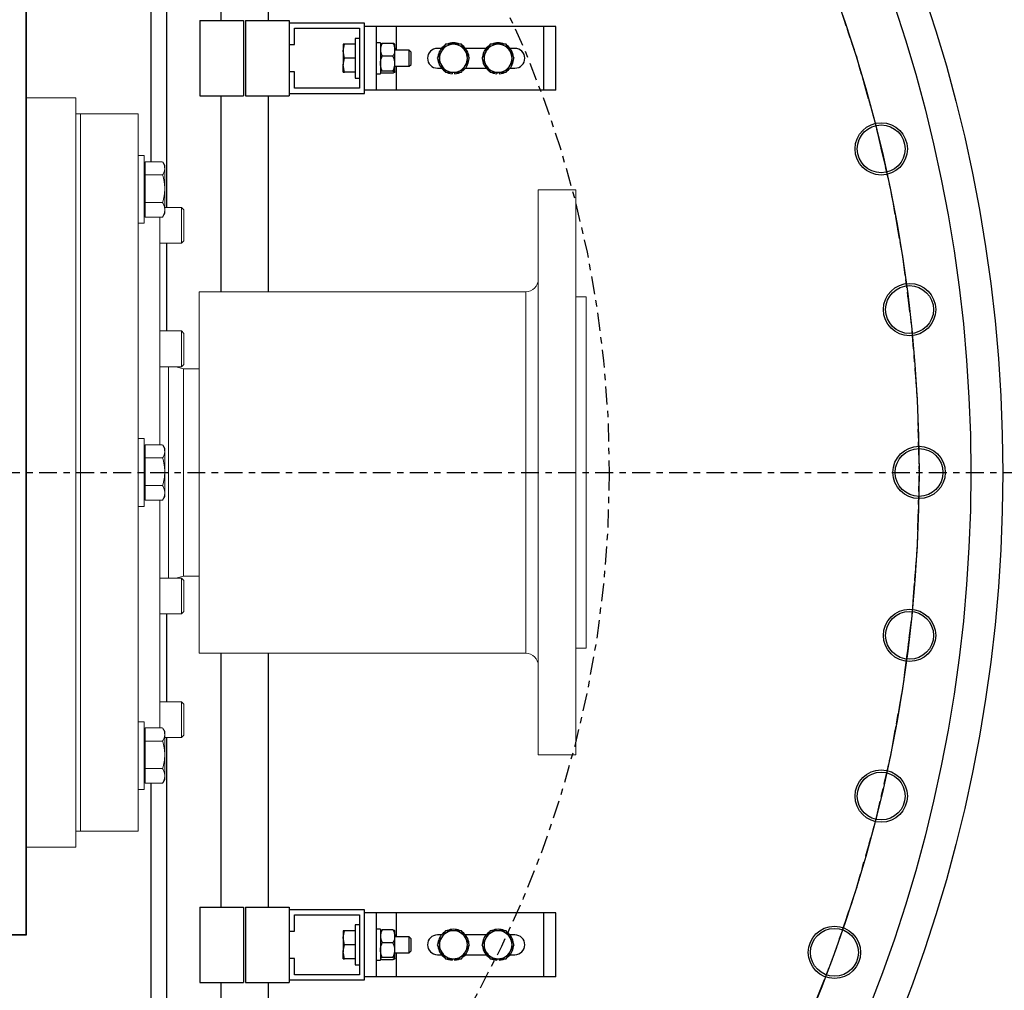
# Model space of a CAD drawing. Extents: x -1917 to 561, y -409 to 1119.
# Drawn here: x -157 to -142, y -44 to -29 of the extents above; entities that cross this region are included whole.
import ezdxf
from ezdxf.lldxf.tags import DXFTag

# ---------------------------------------------------------------- set-up
doc = ezdxf.new("R2010")
doc.units = 0
doc.header["$LTSCALE"] = 0.25
doc.header["$MEASUREMENT"] = 0
doc.linetypes.add('CENTER', pattern=[0.6, 0.375, -0.075, 0.075, -0.075])
doc.layers.add('CENTER', color=4, linetype='CENTERX2')
doc.layers.add('OBJECT', color=1, linetype='CONTINUOUS')
tags = doc.linetypes.add('CENTERX2', pattern=[4, 2.5, -0.5, 0.5, -0.5]).pattern_tags.tags
tags[10:11] = [DXFTag(74, 4), DXFTag(75, 0), DXFTag(340, '0'), DXFTag(46, 1.0), DXFTag(50, 0.0), DXFTag(44, 0.0), DXFTag(45, 0.0)]
tags[8:9] = [DXFTag(74, 4), DXFTag(75, 0), DXFTag(340, '0'), DXFTag(46, 1.0), DXFTag(50, 0.0), DXFTag(44, 0.0), DXFTag(45, 0.0)]
tags[6:7] = [DXFTag(74, 4), DXFTag(75, 0), DXFTag(340, '0'), DXFTag(46, 1.0), DXFTag(50, 0.0), DXFTag(44, 0.0), DXFTag(45, 0.0)]
tags[4:5] = [DXFTag(74, 4), DXFTag(75, 0), DXFTag(340, '0'), DXFTag(46, 1.0), DXFTag(50, 0.0), DXFTag(44, 0.0), DXFTag(45, 0.0)]

msp = doc.modelspace()

# ---------------------------------------------------------------- linework, layer by layer
at = {"layer": 'CENTER', "color": 4, "linetype": 'CENTER', "ltscale": 3}
msp.add_line((-199.03306, -35.89563), (-123.7376, -35.89563), dxfattribs=at)
at = {"layer": 'CENTER', "color": 4}
msp.add_circle((-165.38641, -35.89563), 22, dxfattribs=at)
at = {"layer": 'CENTER', "color": 4, "linetype": 'CENTER'}
msp.add_circle((-165.38641, -35.89563), 22, dxfattribs=at)
at = {"layer": 'CENTER', "color": 4, "linetype": 'CENTER', "ltscale": 3}
for radius in [22, 17.143]:
    msp.add_circle((-165.38641, -35.89563), radius, dxfattribs=at)
at = {"layer": 'OBJECT'}
for p, q in [((-155.43143, -26.63652), (-155.43143, -31.02443)), ((-155.18143, -31.73938), (-155.18143, -26.66244)), ((-155.18143, -31.73938), (-155.18143, -26.66409)), ((-157.38641, -43.14352), (-157.38641, -28.64773)), ((-157.38641, -28.65137), (-157.38641, -43.15137)), ((-154.33536, -28.59305), (-154.33536, -28.81137)), ((-153.58536, -28.81137), (-153.58536, -28.59305)), ((-154.66036, -28.81137), (-153.97536, -28.81137)), ((-154.66036, -28.81137), (-154.66036, -29.99137)), ((-153.97536, -28.81137), (-153.97536, -29.99137)), ((-153.94536, -28.81137), (-153.94536, -29.99137)), ((-153.94536, -28.81137), (-153.26036, -28.81137)), ((-153.26036, -28.81137), (-153.26036, -28.85137)), ((-152.08036, -28.85137), (-153.26036, -28.85137)), ((-153.26036, -28.85137), (-153.26036, -29.18637)), ((-152.08036, -28.90137), (-152.08036, -28.85137)), ((-153.18036, -28.93137), (-152.16036, -28.93137)), ((-153.18036, -29.18637), (-153.18036, -28.93137)), ((-152.16036, -28.93137), (-152.16036, -29.87137)), ((-152.08036, -29.90137), (-152.08036, -28.90137)), ((-152.08016, -28.90137), (-152.08036, -28.90137)), ((-151.89286, -28.90137), (-152.08016, -28.90137)), ((-152.08016, -29.90137), (-152.08016, -28.90137)), ((-151.89286, -29.90137), (-151.89286, -28.90137)), ((-151.58036, -28.90137), (-151.89286, -28.90137)), ((-149.26766, -28.90137), (-151.58036, -28.90137)), ((-151.58036, -29.27637), (-151.58036, -28.90137)), ((-149.08036, -28.90137), (-149.26766, -28.90137)), ((-149.26766, -29.90137), (-149.26766, -28.90137)), ((-149.08036, -29.90137), (-149.08036, -28.90137)), ((-152.16036, -29.08887), (-152.22536, -29.08887)), ((-152.22536, -29.08887), (-152.22536, -29.71387)), ((-151.83086, -29.15787), (-151.89286, -29.15787)), ((-151.83086, -29.15787), (-151.83086, -29.64487)), ((-151.63434, -29.16792), (-151.80138, -29.16792)), ((-153.26036, -29.18637), (-153.18036, -29.18637)), ((-153.26036, -29.18637), (-153.26036, -29.61637)), ((-152.41336, -29.18237), (-152.41336, -29.29187)), ((-152.3938, -29.40137), (-152.41336, -29.29187)), ((-152.41336, -29.29187), (-152.41336, -29.51087)), ((-152.22536, -29.18237), (-152.3938, -29.18237)), ((-151.60486, -29.26805), (-151.60486, -29.18262)), ((-151.60486, -29.4849), (-151.60486, -29.26805)), ((-151.38011, -29.27637), (-151.60486, -29.27637)), ((-151.35036, -29.30612), (-151.38011, -29.27637)), ((-151.38011, -29.52637), (-151.38011, -29.27637)), ((-151.35036, -29.49662), (-151.35036, -29.30612)), ((-150.87421, -29.24637), (-150.93786, -29.24637)), ((-150.81285, -29.18237), (-150.87607, -29.29187)), ((-150.17421, -29.24637), (-150.49862, -29.24637)), ((-150.43353, -29.40137), (-150.49675, -29.29187)), ((-150.11285, -29.18237), (-150.17607, -29.29187)), ((-149.72266, -29.24637), (-149.79862, -29.24637)), ((-149.73353, -29.40137), (-149.79675, -29.29187)), ((-152.22536, -29.40137), (-152.3938, -29.40137)), ((-151.63434, -29.36818), (-151.80138, -29.36818)), ((-150.93929, -29.40137), (-150.87607, -29.51087)), ((-150.23929, -29.40137), (-150.17607, -29.51087)), ((-153.26036, -29.61637), (-153.26036, -29.95137)), ((-153.18036, -29.61637), (-153.26036, -29.61637)), ((-153.18036, -29.87137), (-153.18036, -29.61637)), ((-152.3938, -29.62037), (-152.41336, -29.51087)), ((-152.41336, -29.62037), (-152.41336, -29.51087)), ((-152.22536, -29.62037), (-152.3938, -29.62037)), ((-151.63434, -29.60163), (-151.80138, -29.60163)), ((-151.63434, -29.63482), (-151.80138, -29.63482)), ((-151.60486, -29.61823), (-151.60486, -29.4849)), ((-151.60486, -29.52637), (-151.38011, -29.52637)), ((-151.58036, -29.90137), (-151.58036, -29.52637)), ((-151.38011, -29.52637), (-151.35036, -29.49662)), ((-150.93786, -29.55637), (-150.87421, -29.55637)), ((-150.70365, -29.62037), (-150.70552, -29.64412)), ((-150.66918, -29.62037), (-150.66731, -29.64412)), ((-150.55997, -29.62037), (-150.49675, -29.51087)), ((-150.49862, -29.55637), (-150.17421, -29.55637)), ((-150.00365, -29.62037), (-150.00552, -29.64412)), ((-149.96918, -29.62037), (-149.96731, -29.64412)), ((-149.85997, -29.62037), (-149.79675, -29.51087)), ((-149.79862, -29.55637), (-149.72266, -29.55637)), ((-152.22536, -29.71387), (-152.16036, -29.71387)), ((-151.89286, -29.64487), (-151.83086, -29.64487)), ((-152.16036, -29.87137), (-153.18036, -29.87137)), ((-152.08016, -29.90137), (-152.08036, -29.90137)), ((-152.08036, -29.95137), (-152.08036, -29.90137)), ((-151.89286, -29.90137), (-152.08016, -29.90137)), ((-151.58036, -29.90137), (-151.89286, -29.90137)), ((-149.26766, -29.90137), (-151.58036, -29.90137)), ((-149.08036, -29.90137), (-149.26766, -29.90137)), ((-154.66036, -29.99137), (-153.97536, -29.99137)), ((-154.33536, -29.99137), (-154.33536, -33.06098)), ((-153.94536, -29.99137), (-153.26036, -29.99137)), ((-153.58536, -33.06673), (-153.58536, -29.99137)), ((-153.26036, -29.95137), (-152.08036, -29.95137)), ((-153.26036, -29.95137), (-153.26036, -29.99137)), ((-155.18143, -33.67688), (-155.18143, -32.30188)), ((-155.18143, -39.48938), (-155.18143, -38.11438)), ((-154.33536, -38.73027), (-154.33536, -42.71137)), ((-153.58536, -42.71137), (-153.58536, -38.73602)), ((-155.18143, -44.14994), (-155.18143, -40.05188)), ((-155.43143, -40.76683), (-155.43143, -44.17177)), ((-154.66036, -42.71137), (-154.66036, -43.89137)), ((-154.66036, -42.71137), (-153.97536, -42.71137)), ((-153.97536, -42.71137), (-153.97536, -43.89137)), ((-153.94536, -42.71137), (-153.26036, -42.71137)), ((-153.94536, -42.71137), (-153.94536, -43.89137)), ((-153.26036, -42.71137), (-153.26036, -42.75137)), ((-153.26036, -42.75137), (-153.26036, -43.08637)), ((-152.08036, -42.75137), (-153.26036, -42.75137)), ((-152.08036, -42.80137), (-152.08036, -42.75137)), ((-153.18036, -42.83137), (-152.16036, -42.83137)), ((-153.18036, -43.08637), (-153.18036, -42.83137)), ((-152.16036, -42.83137), (-152.16036, -43.77137)), ((-152.08036, -43.80137), (-152.08036, -42.80137)), ((-152.08016, -42.80137), (-152.08036, -42.80137)), ((-151.89286, -42.80137), (-152.08016, -42.80137)), ((-152.08016, -43.80137), (-152.08016, -42.80137)), ((-151.89286, -43.80137), (-151.89286, -42.80137)), ((-151.58036, -42.80137), (-151.89286, -42.80137)), ((-149.26766, -42.80137), (-151.58036, -42.80137)), ((-151.58036, -43.17637), (-151.58036, -42.80137)), ((-149.08036, -42.80137), (-149.26766, -42.80137)), ((-149.26766, -43.80137), (-149.26766, -42.80137)), ((-149.08036, -43.80137), (-149.08036, -42.80137)), ((-152.16036, -42.98887), (-152.22536, -42.98887)), ((-152.22536, -42.98887), (-152.22536, -43.61387)), ((-151.83086, -43.05787), (-151.89286, -43.05787)), ((-151.83086, -43.05787), (-151.83086, -43.54487)), ((-151.63434, -43.06792), (-151.80138, -43.06792)), ((-157.38641, -43.14352), (-165.38641, -43.14352)), ((-157.38641, -43.15137), (-157.88641, -43.15137)), ((-153.26036, -43.08637), (-153.18036, -43.08637)), ((-153.26036, -43.08637), (-153.26036, -43.51637)), ((-152.41336, -43.08237), (-152.41336, -43.19187)), ((-152.3938, -43.30137), (-152.41336, -43.19187)), ((-152.41336, -43.19187), (-152.41336, -43.41087)), ((-152.22536, -43.08237), (-152.3938, -43.08237)), ((-151.60486, -43.16805), (-151.60486, -43.08262)), ((-151.60486, -43.3849), (-151.60486, -43.16805)), ((-151.38011, -43.17637), (-151.60486, -43.17637)), ((-151.35036, -43.20612), (-151.38011, -43.17637)), ((-151.38011, -43.42637), (-151.38011, -43.17637)), ((-151.35036, -43.39662), (-151.35036, -43.20612)), ((-150.87421, -43.14637), (-150.93786, -43.14637)), ((-150.81285, -43.08237), (-150.87607, -43.19187)), ((-150.17421, -43.14637), (-150.49862, -43.14637)), ((-150.43353, -43.30137), (-150.49675, -43.19187)), ((-150.11285, -43.08237), (-150.17607, -43.19187)), ((-149.72266, -43.14637), (-149.79862, -43.14637)), ((-149.73353, -43.30137), (-149.79675, -43.19187)), ((-152.22536, -43.30137), (-152.3938, -43.30137)), ((-151.63434, -43.26818), (-151.80138, -43.26818)), ((-150.93929, -43.30137), (-150.87607, -43.41087)), ((-150.23929, -43.30137), (-150.17607, -43.41087)), ((-153.18036, -43.51637), (-153.26036, -43.51637)), ((-153.26036, -43.51637), (-153.26036, -43.85137)), ((-153.18036, -43.77137), (-153.18036, -43.51637)), ((-152.3938, -43.52037), (-152.41336, -43.41087)), ((-152.41336, -43.52037), (-152.41336, -43.41087)), ((-152.22536, -43.52037), (-152.3938, -43.52037)), ((-151.63434, -43.50163), (-151.80138, -43.50163)), ((-151.60486, -43.51823), (-151.60486, -43.3849)), ((-151.60486, -43.42637), (-151.38011, -43.42637)), ((-151.58036, -43.80137), (-151.58036, -43.42637)), ((-151.38011, -43.42637), (-151.35036, -43.39662)), ((-150.93786, -43.45637), (-150.87421, -43.45637)), ((-150.70365, -43.52037), (-150.70552, -43.54412)), ((-150.66918, -43.52037), (-150.66731, -43.54412)), ((-150.55997, -43.52037), (-150.49675, -43.41087)), ((-150.49862, -43.45637), (-150.17421, -43.45637)), ((-150.00365, -43.52037), (-150.00552, -43.54412)), ((-149.96918, -43.52037), (-149.96731, -43.54412)), ((-149.85997, -43.52037), (-149.79675, -43.41087)), ((-149.79862, -43.45637), (-149.72266, -43.45637)), ((-152.22536, -43.61387), (-152.16036, -43.61387)), ((-151.89286, -43.54487), (-151.83086, -43.54487)), ((-151.63434, -43.53482), (-151.80138, -43.53482)), ((-152.16036, -43.77137), (-153.18036, -43.77137)), ((-152.08016, -43.80137), (-152.08036, -43.80137)), ((-152.08036, -43.85137), (-152.08036, -43.80137)), ((-151.89286, -43.80137), (-152.08016, -43.80137)), ((-151.58036, -43.80137), (-151.89286, -43.80137)), ((-149.26766, -43.80137), (-151.58036, -43.80137)), ((-149.08036, -43.80137), (-149.26766, -43.80137)), ((-154.66036, -43.89137), (-153.97536, -43.89137)), ((-154.33536, -43.89137), (-154.33536, -47.17488)), ((-153.94536, -43.89137), (-153.26036, -43.89137)), ((-153.58536, -47.17488), (-153.58536, -43.89137)), ((-153.26036, -43.85137), (-152.08036, -43.85137)), ((-153.26036, -43.85137), (-153.26036, -43.89137))]:
    msp.add_line(p, q, dxfattribs=at)
at = {"layer": 'OBJECT', "lineweight": 15}
for p, q in [((-156.60828, -30.02063), (-157.38641, -30.02063)), ((-156.60828, -30.02063), (-156.60828, -41.77063)), ((-156.53068, -30.27065), (-156.60828, -30.27065)), ((-155.63068, -30.27063), (-156.53068, -30.27063)), ((-156.53068, -41.52063), (-156.53068, -30.27063)), ((-155.63068, -41.52063), (-155.63068, -30.27063)), ((-155.53568, -30.92625), (-155.63068, -30.92625)), ((-155.53568, -31.98825), (-155.53568, -30.92625)), ((-155.52068, -31.89007), (-155.52068, -31.02443)), ((-155.52068, -31.02443), (-155.24617, -31.02443)), ((-155.52068, -31.08225), (-155.53568, -31.08225)), ((-155.21268, -31.08225), (-155.24224, -31.03103)), ((-155.21268, -31.83225), (-155.21268, -31.08225)), ((-155.52068, -31.22965), (-155.24617, -31.22965)), ((-148.76517, -31.46649), (-149.35573, -31.46649)), ((-149.35573, -40.32476), (-149.35573, -31.46649)), ((-148.76517, -40.32476), (-148.76517, -31.46649)), ((-155.52068, -31.66247), (-155.24617, -31.66247)), ((-154.94993, -31.73938), (-155.21268, -31.73938)), ((-154.91193, -31.77738), (-154.94993, -31.73938)), ((-154.94993, -31.73938), (-154.94993, -32.30188)), ((-154.91193, -31.77738), (-154.91193, -32.26388)), ((-155.53568, -31.83225), (-155.52068, -31.83225)), ((-155.52068, -31.89007), (-155.24617, -31.89007)), ((-155.28693, -35.46281), (-155.28693, -31.89007)), ((-155.24617, -31.89007), (-155.24282, -31.88313)), ((-155.24224, -31.88346), (-155.21268, -31.83225)), ((-155.63068, -31.98825), (-155.53568, -31.98825)), ((-155.28693, -32.30188), (-154.94993, -32.30188)), ((-154.94993, -32.30188), (-154.91193, -32.26388)), ((-149.55258, -33.06098), (-154.67069, -33.06098)), ((-154.67069, -38.73027), (-154.67069, -33.06098)), ((-148.60769, -33.13972), (-148.76517, -33.13972)), ((-148.60769, -38.65153), (-148.60769, -33.13972)), ((-154.94993, -33.67688), (-155.28693, -33.67688)), ((-154.91193, -33.71488), (-154.94993, -33.67688)), ((-154.94993, -33.67688), (-154.94993, -34.23938)), ((-154.91193, -33.71488), (-154.91193, -34.20138)), ((-155.28693, -34.23938), (-154.94993, -34.23938)), ((-155.15368, -37.55188), (-155.15368, -34.23938)), ((-154.92042, -34.27063), (-155.03705, -34.23938)), ((-154.94993, -34.23938), (-154.91193, -34.20138)), ((-154.67069, -34.27063), (-154.92042, -34.27063)), ((-154.92042, -37.52063), (-154.92042, -34.27063)), ((-155.53568, -35.36463), (-155.63068, -35.36463)), ((-155.53568, -36.42663), (-155.53568, -35.36463)), ((-155.52068, -36.32845), (-155.52068, -35.46281)), ((-155.52068, -35.46281), (-155.24617, -35.46281)), ((-155.21268, -35.52063), (-155.24224, -35.46941)), ((-155.52068, -35.52063), (-155.53568, -35.52063)), ((-155.21268, -36.27063), (-155.21268, -35.52063)), ((-155.52068, -35.66803), (-155.24617, -35.66803)), ((-155.52068, -36.10085), (-155.24617, -36.10085)), ((-155.53568, -36.27063), (-155.52068, -36.27063)), ((-155.24224, -36.32184), (-155.21268, -36.27063)), ((-155.63068, -36.42663), (-155.53568, -36.42663)), ((-155.52068, -36.32845), (-155.24617, -36.32845)), ((-155.28693, -39.90119), (-155.28693, -36.32845)), ((-155.24617, -36.32845), (-155.24282, -36.32151)), ((-154.94993, -37.55188), (-155.28693, -37.55188)), ((-155.03705, -37.55188), (-154.92042, -37.52063)), ((-154.91193, -37.58988), (-154.94993, -37.55188)), ((-154.94993, -37.55188), (-154.94993, -38.11438)), ((-154.92042, -37.52063), (-154.67069, -37.52063)), ((-154.91193, -37.58988), (-154.91193, -38.07638)), ((-155.28693, -38.11438), (-154.94993, -38.11438)), ((-154.94993, -38.11438), (-154.91193, -38.07638)), ((-154.67069, -38.73027), (-149.55258, -38.73027)), ((-148.76517, -38.65153), (-148.60769, -38.65153)), ((-154.94993, -39.48938), (-155.28693, -39.48938)), ((-154.91193, -39.52738), (-154.94993, -39.48938)), ((-154.94993, -39.48938), (-154.94993, -40.05188)), ((-154.91193, -39.52738), (-154.91193, -40.01388)), ((-155.53568, -39.80301), (-155.63068, -39.80301)), ((-155.53568, -40.86501), (-155.53568, -39.80301)), ((-155.52068, -39.95901), (-155.53568, -39.95901)), ((-155.52068, -40.76683), (-155.52068, -39.90119)), ((-155.52068, -39.90119), (-155.24617, -39.90119)), ((-155.21268, -39.95901), (-155.24224, -39.90779)), ((-155.21268, -40.70901), (-155.21268, -39.95901)), ((-155.52068, -40.10641), (-155.24617, -40.10641)), ((-155.21268, -40.05188), (-154.94993, -40.05188)), ((-154.94993, -40.05188), (-154.91193, -40.01388)), ((-149.35573, -40.32476), (-148.76517, -40.32476)), ((-155.52068, -40.53923), (-155.24617, -40.53923)), ((-155.53568, -40.70901), (-155.52068, -40.70901)), ((-155.24224, -40.76022), (-155.21268, -40.70901)), ((-155.63068, -40.86501), (-155.53568, -40.86501)), ((-155.52068, -40.76683), (-155.24617, -40.76683)), ((-155.24617, -40.76683), (-155.24282, -40.75989)), ((-156.53068, -41.52061), (-156.60828, -41.52061)), ((-156.53068, -41.52063), (-155.63068, -41.52063)), ((-157.38641, -41.77063), (-156.60828, -41.77063))]:
    msp.add_line(p, q, dxfattribs=at)
at = {"layer": 'OBJECT', "lineweight": 0}
msp.add_line((-149.55258, -38.73027), (-149.55258, -33.06098), dxfattribs=at)
at = {"layer": 'OBJECT', "flags": 128}
for points in [[(-150.78313, -29.62484), (-150.76384, -29.63224), (-150.70552, -29.64412)], [(-150.66731, -29.64412), (-150.60899, -29.63224), (-150.58375, -29.62217)], [(-150.08313, -29.62484), (-150.06384, -29.63224), (-150.00552, -29.64412)], [(-149.96731, -29.64412), (-149.90899, -29.63224), (-149.88375, -29.62217)], [(-150.78313, -43.52484), (-150.76384, -43.53224), (-150.70552, -43.54412)], [(-150.66731, -43.54412), (-150.60899, -43.53224), (-150.58375, -43.52217)], [(-150.08313, -43.52484), (-150.06384, -43.53224), (-150.00552, -43.54412)], [(-149.96731, -43.54412), (-149.90899, -43.53224), (-149.88375, -43.52217)]]:
    msp.add_lwpolyline(points, dxfattribs=at)
at = {"layer": 'OBJECT'}
for centre, radius in [((-165.38641, -35.90137), 23.3125), ((-165.38641, -35.89563), 22.8125), ((-143.97943, -30.82208), 0.41), ((-143.97943, -30.82208), 0.375), ((-143.53517, -33.34158), 0.41), ((-143.53517, -33.34158), 0.375), ((-143.38641, -35.89563), 0.41), ((-143.38641, -35.89563), 0.375), ((-143.53517, -38.44967), 0.41), ((-143.53517, -38.44967), 0.375), ((-143.97943, -40.96918), 0.41), ((-143.97943, -40.96918), 0.375), ((-144.71317, -43.42007), 0.41), ((-144.71317, -43.42007), 0.375)]:
    msp.add_circle(centre, radius, dxfattribs=at)
for centre, radius, start, end in [((-150.68641, -29.40137), 0.2435, 66.413389, 113.692038), ((-149.98641, -29.40137), 0.2435, 66.413389, 113.692038), ((-150.93786, -29.40137), 0.155, 90, 270), ((-150.68641, -29.40137), 0.2435, 125.704431, 173.889396), ((-150.68641, -29.40137), 0.219, 150, 210), ((-150.68641, -29.40137), 0.219, 90, 150), ((-150.68641, -29.40137), 0.219, 30, 90), ((-150.68641, -29.40137), 0.2435, 4.677077, 54.964778), ((-150.68641, -29.40137), 0.219, 330, 30), ((-149.98641, -29.40137), 0.2435, 125.704431, 173.889396), ((-149.98641, -29.40137), 0.219, 150, 210), ((-149.98641, -29.40137), 0.219, 90, 150), ((-149.98641, -29.40137), 0.219, 30, 90), ((-149.98641, -29.40137), 0.2435, 4.677077, 54.964778), ((-149.98641, -29.40137), 0.219, 330, 30), ((-149.72266, -29.40137), 0.155, 270, 90), ((-150.68641, -29.40137), 0.2435, 185.543174, 235.914737), ((-150.68641, -29.40137), 0.2435, 306.507605, 353.460715), ((-149.98641, -29.40137), 0.2435, 185.543174, 235.914737), ((-149.98641, -29.40137), 0.2435, 306.507605, 353.460715), ((-150.68641, -29.40137), 0.219, 210, 270), ((-150.68641, -29.40137), 0.219, 270, 330), ((-149.98641, -29.40137), 0.219, 210, 270), ((-149.98641, -29.40137), 0.219, 270, 330), ((-150.68641, -43.30137), 0.2435, 66.413389, 113.692038), ((-149.98641, -43.30137), 0.2435, 66.413389, 113.692038), ((-150.93786, -43.30137), 0.155, 90, 270), ((-150.68641, -43.30137), 0.2435, 125.704431, 173.889396), ((-150.68641, -43.30137), 0.219, 150, 210), ((-150.68641, -43.30137), 0.219, 90, 150), ((-150.68641, -43.30137), 0.219, 30, 90), ((-150.68641, -43.30137), 0.2435, 4.677077, 54.964778), ((-150.68641, -43.30137), 0.219, 330, 30), ((-149.98641, -43.30137), 0.2435, 125.704431, 173.889396), ((-149.98641, -43.30137), 0.219, 150, 210), ((-149.98641, -43.30137), 0.219, 90, 150), ((-149.98641, -43.30137), 0.219, 30, 90), ((-149.98641, -43.30137), 0.2435, 4.677077, 54.964778), ((-149.98641, -43.30137), 0.219, 330, 30), ((-149.72266, -43.30137), 0.155, 270, 90), ((-150.68641, -43.30137), 0.2435, 185.543174, 235.914737), ((-150.68641, -43.30137), 0.2435, 306.507605, 353.460715), ((-149.98641, -43.30137), 0.2435, 185.543174, 235.914737), ((-149.98641, -43.30137), 0.2435, 306.507605, 353.460715), ((-150.68641, -43.30137), 0.219, 210, 270), ((-150.68641, -43.30137), 0.219, 270, 330), ((-149.98641, -43.30137), 0.219, 210, 270), ((-149.98641, -43.30137), 0.219, 270, 330)]:
    msp.add_arc(centre, radius, start, end, dxfattribs=at)
at = {"layer": 'OBJECT', "lineweight": 15}
for centre, start, end in [((-149.55258, -32.86413), 270, 0), ((-149.55258, -38.92712), 0, 90)]:
    msp.add_arc(centre, 0.19685, start, end, dxfattribs=at)
at = {"layer": 'OBJECT'}
for points, knots in [([(-151.80138, -29.16792), (-151.80906, -29.18335), (-151.82469, -29.21475), (-151.83077, -29.24939), (-151.83086, -29.26729), (-151.83086, -29.26805)], [0, 0, 0, 0, 0.48025744, 0.97792546, 1, 1, 1, 1]), ([(-151.83086, -29.18452), (-151.8267, -29.17988), (-151.82159, -29.17416), (-151.80457, -29.16891), (-151.80138, -29.16792)], [0, 0, 0, 0, 0.81266164, 1, 1, 1, 1]), ([(-151.63434, -29.16792), (-151.62667, -29.18335), (-151.61103, -29.21475), (-151.60495, -29.24939), (-151.60486, -29.26729), (-151.60486, -29.26805)], [0, 0, 0, 0, 0.48025685, 0.97792549, 1, 1, 1, 1]), ([(-151.60486, -29.18452), (-151.60902, -29.17988), (-151.61413, -29.17416), (-151.63115, -29.16891), (-151.63434, -29.16792)], [0, 0, 0, 0, 0.81266196, 1, 1, 1, 1]), ([(-152.41336, -29.29187), (-152.41334, -29.28928), (-152.41306, -29.2523), (-152.40308, -29.21607), (-152.3938, -29.18237)], [0, 0, 0, 0, 0.07021147, 1, 1, 1, 1]), ([(-152.3938, -29.18237), (-152.40185, -29.18237), (-152.41225, -29.18237), (-152.41316, -29.18237), (-152.41336, -29.18237)], [0, 0, 0, 0, 0.77423563, 1, 1, 1, 1]), ([(-151.83086, -29.26805), (-151.8267, -29.29608), (-151.82159, -29.33057), (-151.80457, -29.36224), (-151.80138, -29.36818)], [0, 0, 0, 0, 0.81262755, 1, 1, 1, 1]), ([(-151.60486, -29.26805), (-151.60902, -29.29608), (-151.61414, -29.33057), (-151.63115, -29.36224), (-151.63434, -29.36818)], [0, 0, 0, 0, 0.812627879, 1, 1, 1, 1]), ([(-150.87607, -29.29187), (-150.87757, -29.29447), (-150.89892, -29.33145), (-150.91984, -29.36768), (-150.93929, -29.40137)], [0, 0, 0, 0, 0.070205474, 1, 1, 1, 1]), ([(-150.68641, -29.18237), (-150.72052, -29.18237), (-150.76332, -29.18237), (-150.80449, -29.18237), (-150.81285, -29.18237)], [0, 0, 0, 0, 0.79680303, 1, 1, 1, 1]), ([(-150.55997, -29.18237), (-150.59227, -29.18237), (-150.63397, -29.18237), (-150.67676, -29.18237), (-150.68641, -29.18237)], [0, 0, 0, 0, 0.77427587, 1, 1, 1, 1]), ([(-150.49675, -29.29187), (-150.49825, -29.28928), (-150.5196, -29.2523), (-150.54052, -29.21606), (-150.55997, -29.18237)], [0, 0, 0, 0, 0.070205474, 1, 1, 1, 1]), ([(-150.17607, -29.29187), (-150.17757, -29.29447), (-150.19892, -29.33145), (-150.21984, -29.36768), (-150.23929, -29.40137)], [0, 0, 0, 0, 0.070205474, 1, 1, 1, 1]), ([(-149.98641, -29.18237), (-150.02052, -29.18237), (-150.06332, -29.18237), (-150.10449, -29.18237), (-150.11285, -29.18237)], [0, 0, 0, 0, 0.79680303, 1, 1, 1, 1]), ([(-149.85997, -29.18237), (-149.89227, -29.18237), (-149.93397, -29.18237), (-149.97676, -29.18237), (-149.98641, -29.18237)], [0, 0, 0, 0, 0.77427587, 1, 1, 1, 1]), ([(-149.79675, -29.29187), (-149.79825, -29.28928), (-149.8196, -29.2523), (-149.84052, -29.21606), (-149.85997, -29.18237)], [0, 0, 0, 0, 0.070205474, 1, 1, 1, 1]), ([(-152.41336, -29.51087), (-152.41334, -29.50828), (-152.41306, -29.47128), (-152.40308, -29.43506), (-152.3938, -29.40137)], [0, 0, 0, 0, 0.07017768, 1, 1, 1, 1]), ([(-151.83086, -29.4849), (-151.83084, -29.48254), (-151.83049, -29.45046), (-151.82042, -29.41039), (-151.80472, -29.37558), (-151.80138, -29.36818)], [0, 0, 0, 0, 0.05892601, 0.79979947, 1, 1, 1, 1]), ([(-151.60486, -29.4849), (-151.60489, -29.48254), (-151.60523, -29.45046), (-151.6153, -29.41039), (-151.631, -29.37558), (-151.63434, -29.36818)], [0, 0, 0, 0, 0.0589259, 0.79979984, 1, 1, 1, 1]), ([(-150.49675, -29.51087), (-150.49525, -29.50828), (-150.4739, -29.4713), (-150.45298, -29.43507), (-150.43353, -29.40137)], [0, 0, 0, 0, 0.07021001, 1, 1, 1, 1]), ([(-149.79675, -29.51087), (-149.79525, -29.50828), (-149.7739, -29.4713), (-149.75298, -29.43507), (-149.73353, -29.40137)], [0, 0, 0, 0, 0.07021033, 1, 1, 1, 1]), ([(-152.41336, -29.62037), (-152.41316, -29.62037), (-152.41225, -29.62037), (-152.40185, -29.62037), (-152.3938, -29.62037)], [0, 0, 0, 0, 0.22576437, 1, 1, 1, 1]), ([(-151.80138, -29.60163), (-151.80588, -29.59175), (-151.82277, -29.55469), (-151.82744, -29.51443), (-151.83086, -29.4849)], [0, 0, 0, 0, 0.2664459, 1, 1, 1, 1]), ([(-151.80138, -29.60163), (-151.80906, -29.60418), (-151.82469, -29.60939), (-151.83077, -29.61514), (-151.83086, -29.6181), (-151.83086, -29.61823)], [0, 0, 0, 0, 0.4802748, 0.97792697, 1, 1, 1, 1]), ([(-151.83086, -29.61823), (-151.8267, -29.62287), (-151.82159, -29.62859), (-151.80457, -29.63384), (-151.80138, -29.63482)], [0, 0, 0, 0, 0.81264848, 1, 1, 1, 1]), ([(-151.63434, -29.60163), (-151.62984, -29.59175), (-151.61295, -29.55469), (-151.60828, -29.51443), (-151.60486, -29.4849)], [0, 0, 0, 0, 0.266448308, 1, 1, 1, 1]), ([(-151.63434, -29.60163), (-151.62667, -29.60418), (-151.61103, -29.60939), (-151.60495, -29.61514), (-151.60486, -29.6181), (-151.60486, -29.61823)], [0, 0, 0, 0, 0.48027421, 0.977927, 1, 1, 1, 1]), ([(-151.60486, -29.61823), (-151.60902, -29.62287), (-151.61414, -29.62859), (-151.63115, -29.63384), (-151.63434, -29.63482)], [0, 0, 0, 0, 0.81264881, 1, 1, 1, 1]), ([(-150.87607, -29.51087), (-150.87457, -29.51347), (-150.85322, -29.55044), (-150.8323, -29.58668), (-150.81285, -29.62037)], [0, 0, 0, 0, 0.07021401, 1, 1, 1, 1]), ([(-150.81285, -29.62037), (-150.80449, -29.62037), (-150.76332, -29.62037), (-150.72052, -29.62037), (-150.68641, -29.62037)], [0, 0, 0, 0, 0.20319697, 1, 1, 1, 1]), ([(-150.68641, -29.62037), (-150.67676, -29.62037), (-150.63397, -29.62037), (-150.59227, -29.62037), (-150.55997, -29.62037)], [0, 0, 0, 0, 0.22572413, 1, 1, 1, 1]), ([(-150.17607, -29.51087), (-150.17457, -29.51347), (-150.15322, -29.55044), (-150.1323, -29.58668), (-150.11285, -29.62037)], [0, 0, 0, 0, 0.07021401, 1, 1, 1, 1]), ([(-150.11285, -29.62037), (-150.10449, -29.62037), (-150.06332, -29.62037), (-150.02052, -29.62037), (-149.98641, -29.62037)], [0, 0, 0, 0, 0.20319697, 1, 1, 1, 1]), ([(-149.98641, -29.62037), (-149.97676, -29.62037), (-149.93397, -29.62037), (-149.89227, -29.62037), (-149.85997, -29.62037)], [0, 0, 0, 0, 0.22572413, 1, 1, 1, 1]), ([(-151.80138, -43.06792), (-151.80906, -43.08335), (-151.82469, -43.11475), (-151.83077, -43.14939), (-151.83086, -43.16729), (-151.83086, -43.16805)], [0, 0, 0, 0, 0.480260899, 0.977929025, 1, 1, 1, 1]), ([(-151.83086, -43.08452), (-151.8267, -43.07988), (-151.82159, -43.07416), (-151.80457, -43.06891), (-151.80138, -43.06792)], [0, 0, 0, 0, 0.812661745, 1, 1, 1, 1]), ([(-151.63434, -43.06792), (-151.62667, -43.08335), (-151.61103, -43.11475), (-151.60495, -43.14939), (-151.60486, -43.16729), (-151.60486, -43.16805)], [0, 0, 0, 0, 0.48026032, 0.97792905, 1, 1, 1, 1]), ([(-151.60486, -43.08452), (-151.60902, -43.07988), (-151.61413, -43.07416), (-151.63115, -43.06891), (-151.63434, -43.06792)], [0, 0, 0, 0, 0.81266207, 1, 1, 1, 1]), ([(-152.41336, -43.19187), (-152.41334, -43.18928), (-152.41306, -43.1523), (-152.40308, -43.11607), (-152.3938, -43.08237)], [0, 0, 0, 0, 0.07021147, 1, 1, 1, 1]), ([(-152.3938, -43.08237), (-152.40185, -43.08237), (-152.41225, -43.08237), (-152.41316, -43.08237), (-152.41336, -43.08237)], [0, 0, 0, 0, 0.77423563, 1, 1, 1, 1]), ([(-151.83086, -43.16805), (-151.8267, -43.19608), (-151.82159, -43.23057), (-151.80457, -43.26224), (-151.80138, -43.26818)], [0, 0, 0, 0, 0.81262486, 1, 1, 1, 1]), ([(-151.60486, -43.16805), (-151.60902, -43.19608), (-151.61414, -43.23057), (-151.63115, -43.26224), (-151.63434, -43.26818)], [0, 0, 0, 0, 0.81262519, 1, 1, 1, 1]), ([(-150.87607, -43.19187), (-150.87757, -43.19447), (-150.89892, -43.23145), (-150.91984, -43.26768), (-150.93929, -43.30137)], [0, 0, 0, 0, 0.070205474, 1, 1, 1, 1]), ([(-150.68641, -43.08237), (-150.72052, -43.08237), (-150.76332, -43.08237), (-150.80449, -43.08237), (-150.81285, -43.08237)], [0, 0, 0, 0, 0.79680303, 1, 1, 1, 1]), ([(-150.55997, -43.08237), (-150.59227, -43.08237), (-150.63397, -43.08237), (-150.67676, -43.08237), (-150.68641, -43.08237)], [0, 0, 0, 0, 0.77427587, 1, 1, 1, 1]), ([(-150.49675, -43.19187), (-150.49825, -43.18928), (-150.5196, -43.1523), (-150.54052, -43.11606), (-150.55997, -43.08237)], [0, 0, 0, 0, 0.070205474, 1, 1, 1, 1]), ([(-150.17607, -43.19187), (-150.17757, -43.19447), (-150.19892, -43.23145), (-150.21984, -43.26768), (-150.23929, -43.30137)], [0, 0, 0, 0, 0.070205474, 1, 1, 1, 1]), ([(-149.98641, -43.08237), (-150.02052, -43.08237), (-150.06332, -43.08237), (-150.10449, -43.08237), (-150.11285, -43.08237)], [0, 0, 0, 0, 0.79680303, 1, 1, 1, 1]), ([(-149.85997, -43.08237), (-149.89227, -43.08237), (-149.93397, -43.08237), (-149.97676, -43.08237), (-149.98641, -43.08237)], [0, 0, 0, 0, 0.77427587, 1, 1, 1, 1]), ([(-149.79675, -43.19187), (-149.79825, -43.18928), (-149.8196, -43.1523), (-149.84052, -43.11606), (-149.85997, -43.08237)], [0, 0, 0, 0, 0.070205474, 1, 1, 1, 1]), ([(-152.41336, -43.41087), (-152.41334, -43.40828), (-152.41306, -43.37128), (-152.40308, -43.33506), (-152.3938, -43.30137)], [0, 0, 0, 0, 0.0701774, 1, 1, 1, 1]), ([(-151.83086, -43.3849), (-151.83084, -43.38254), (-151.83049, -43.35046), (-151.82042, -43.31039), (-151.80472, -43.27558), (-151.80138, -43.26818)], [0, 0, 0, 0, 0.05892601, 0.79979947, 1, 1, 1, 1]), ([(-151.60486, -43.3849), (-151.60489, -43.38254), (-151.60523, -43.35046), (-151.6153, -43.31039), (-151.631, -43.27558), (-151.63434, -43.26818)], [0, 0, 0, 0, 0.0589259, 0.79979984, 1, 1, 1, 1]), ([(-150.49675, -43.41087), (-150.49525, -43.40828), (-150.4739, -43.3713), (-150.45298, -43.33507), (-150.43353, -43.30137)], [0, 0, 0, 0, 0.070209734, 1, 1, 1, 1]), ([(-149.79675, -43.41087), (-149.79525, -43.40828), (-149.7739, -43.3713), (-149.75298, -43.33507), (-149.73353, -43.30137)], [0, 0, 0, 0, 0.07021005, 1, 1, 1, 1]), ([(-152.41336, -43.52037), (-152.41316, -43.52037), (-152.41225, -43.52037), (-152.40185, -43.52037), (-152.3938, -43.52037)], [0, 0, 0, 0, 0.22576437, 1, 1, 1, 1]), ([(-151.80138, -43.50163), (-151.80588, -43.49175), (-151.82277, -43.45468), (-151.82744, -43.41443), (-151.83086, -43.3849)], [0, 0, 0, 0, 0.266446992, 1, 1, 1, 1]), ([(-151.80138, -43.50163), (-151.80906, -43.50418), (-151.82469, -43.50939), (-151.83077, -43.51513), (-151.83086, -43.5181), (-151.83086, -43.51823)], [0, 0, 0, 0, 0.48027451, 0.97792639, 1, 1, 1, 1]), ([(-151.83086, -43.51823), (-151.8267, -43.52287), (-151.82159, -43.52859), (-151.80457, -43.53384), (-151.80138, -43.53482)], [0, 0, 0, 0, 0.81264848, 1, 1, 1, 1]), ([(-151.63434, -43.50163), (-151.62984, -43.49175), (-151.61295, -43.45469), (-151.60828, -43.41443), (-151.60486, -43.3849)], [0, 0, 0, 0, 0.2664494, 1, 1, 1, 1]), ([(-151.63434, -43.50163), (-151.62667, -43.50418), (-151.61103, -43.50939), (-151.60495, -43.51513), (-151.60486, -43.5181), (-151.60486, -43.51823)], [0, 0, 0, 0, 0.48027393, 0.97792642, 1, 1, 1, 1]), ([(-151.60486, -43.51823), (-151.60902, -43.52287), (-151.61414, -43.52859), (-151.63115, -43.53384), (-151.63434, -43.53482)], [0, 0, 0, 0, 0.81264881, 1, 1, 1, 1]), ([(-150.87607, -43.41087), (-150.87457, -43.41347), (-150.85322, -43.45044), (-150.8323, -43.48668), (-150.81285, -43.52037)], [0, 0, 0, 0, 0.07021005, 1, 1, 1, 1]), ([(-150.81285, -43.52037), (-150.80449, -43.52037), (-150.76332, -43.52037), (-150.72052, -43.52037), (-150.68641, -43.52037)], [0, 0, 0, 0, 0.20319697, 1, 1, 1, 1]), ([(-150.68641, -43.52037), (-150.67676, -43.52037), (-150.63397, -43.52037), (-150.59227, -43.52037), (-150.55997, -43.52037)], [0, 0, 0, 0, 0.22572413, 1, 1, 1, 1]), ([(-150.17607, -43.41087), (-150.17457, -43.41347), (-150.15322, -43.45044), (-150.1323, -43.48668), (-150.11285, -43.52037)], [0, 0, 0, 0, 0.07021005, 1, 1, 1, 1]), ([(-150.11285, -43.52037), (-150.10449, -43.52037), (-150.06332, -43.52037), (-150.02052, -43.52037), (-149.98641, -43.52037)], [0, 0, 0, 0, 0.20319697, 1, 1, 1, 1]), ([(-149.98641, -43.52037), (-149.97676, -43.52037), (-149.93397, -43.52037), (-149.89227, -43.52037), (-149.85997, -43.52037)], [0, 0, 0, 0, 0.22572413, 1, 1, 1, 1])]:
    msp.add_open_spline(points, degree=3, knots=knots, dxfattribs=at)
at = {"layer": 'OBJECT', "lineweight": 15}
for points, knots in [([(-155.21268, -31.12704), (-155.21268, -31.13575), (-155.21347, -31.14449), (-155.21653, -31.1618), (-155.2188, -31.17039), (-155.22755, -31.19602), (-155.23597, -31.21291), (-155.24617, -31.22965)], [0, 0, 0, 0, 0.25, 0.25, 0.5, 0.5, 1, 1, 1, 1]), ([(-155.24282, -31.03136), (-155.23483, -31.04573), (-155.2174, -31.07708), (-155.21434, -31.10949), (-155.21268, -31.12704)], [0, 0, 0, 0, 0.45843781, 1, 1, 1, 1]), ([(-155.21268, -31.44606), (-155.21268, -31.42775), (-155.21346, -31.40937), (-155.21655, -31.37251), (-155.21885, -31.35428), (-155.22765, -31.3001), (-155.23606, -31.26465), (-155.24617, -31.22965)], [0, 0, 0, 0, 0.25, 0.25, 0.5, 0.5, 1, 1, 1, 1]), ([(-155.24617, -31.66247), (-155.236, -31.62725), (-155.22748, -31.59121), (-155.21582, -31.51899), (-155.21268, -31.48266), (-155.21268, -31.44606)], [0, 0, 0, 0, 0.5, 0.5, 1, 1, 1, 1]), ([(-155.24617, -31.66247), (-155.23594, -31.68109), (-155.22752, -31.69984), (-155.21587, -31.73773), (-155.21268, -31.75688), (-155.21268, -31.77627)], [0, 0, 0, 0, 0.5, 0.5, 1, 1, 1, 1]), ([(-155.21268, -31.77627), (-155.21268, -31.78593), (-155.21347, -31.79563), (-155.21653, -31.81482), (-155.2188, -31.82435), (-155.22755, -31.85277), (-155.23597, -31.8715), (-155.24617, -31.89007)], [0, 0, 0, 0, 0.25, 0.25, 0.5, 0.5, 1, 1, 1, 1]), ([(-155.24282, -35.46974), (-155.23483, -35.48411), (-155.2174, -35.51546), (-155.21434, -35.54787), (-155.21268, -35.56542)], [0, 0, 0, 0, 0.45843781, 1, 1, 1, 1]), ([(-155.21268, -35.56542), (-155.21268, -35.57413), (-155.21347, -35.58288), (-155.21653, -35.60018), (-155.2188, -35.60877), (-155.22755, -35.6344), (-155.23597, -35.65129), (-155.24617, -35.66803)], [0, 0, 0, 0, 0.25, 0.25, 0.5, 0.5, 1, 1, 1, 1]), ([(-155.21268, -35.88444), (-155.21268, -35.86613), (-155.21346, -35.84775), (-155.21655, -35.81089), (-155.21885, -35.79266), (-155.22765, -35.73848), (-155.23606, -35.70303), (-155.24617, -35.66803)], [0, 0, 0, 0, 0.25, 0.25, 0.5, 0.5, 1, 1, 1, 1]), ([(-155.24617, -36.10085), (-155.236, -36.06563), (-155.22748, -36.02959), (-155.21582, -35.95737), (-155.21268, -35.92104), (-155.21268, -35.88444)], [0, 0, 0, 0, 0.5, 0.5, 1, 1, 1, 1]), ([(-155.24617, -36.10085), (-155.23594, -36.11947), (-155.22752, -36.13822), (-155.21587, -36.17611), (-155.21268, -36.19526), (-155.21268, -36.21465)], [0, 0, 0, 0, 0.5, 0.5, 1, 1, 1, 1]), ([(-155.21268, -36.21465), (-155.21268, -36.22431), (-155.21347, -36.23401), (-155.21653, -36.2532), (-155.2188, -36.26273), (-155.22755, -36.29115), (-155.23597, -36.30988), (-155.24617, -36.32845)], [0, 0, 0, 0, 0.25, 0.25, 0.5, 0.5, 1, 1, 1, 1]), ([(-155.24282, -39.90812), (-155.23483, -39.92249), (-155.2174, -39.95384), (-155.21434, -39.98625), (-155.21268, -40.0038)], [0, 0, 0, 0, 0.45843781, 1, 1, 1, 1]), ([(-155.21268, -40.0038), (-155.21268, -40.01251), (-155.21347, -40.02126), (-155.21653, -40.03856), (-155.2188, -40.04715), (-155.22755, -40.07278), (-155.23597, -40.08967), (-155.24617, -40.10641)], [0, 0, 0, 0, 0.25, 0.25, 0.5, 0.5, 1, 1, 1, 1]), ([(-155.21268, -40.32282), (-155.21268, -40.30451), (-155.21346, -40.28613), (-155.21655, -40.24927), (-155.21885, -40.23104), (-155.22765, -40.17686), (-155.23606, -40.14141), (-155.24617, -40.10641)], [0, 0, 0, 0, 0.25, 0.25, 0.5, 0.5, 1, 1, 1, 1]), ([(-155.24617, -40.53923), (-155.236, -40.50401), (-155.22748, -40.46797), (-155.21582, -40.39575), (-155.21268, -40.35942), (-155.21268, -40.32282)], [0, 0, 0, 0, 0.5, 0.5, 1, 1, 1, 1]), ([(-155.24617, -40.53923), (-155.23594, -40.55785), (-155.22752, -40.5766), (-155.21587, -40.61449), (-155.21268, -40.63364), (-155.21268, -40.65303)], [0, 0, 0, 0, 0.5, 0.5, 1, 1, 1, 1]), ([(-155.21268, -40.65303), (-155.21268, -40.66269), (-155.21347, -40.67239), (-155.21653, -40.69158), (-155.2188, -40.70111), (-155.22755, -40.72953), (-155.23597, -40.74826), (-155.24617, -40.76683)], [0, 0, 0, 0, 0.25, 0.25, 0.5, 0.5, 1, 1, 1, 1])]:
    msp.add_open_spline(points, degree=3, knots=knots, dxfattribs=at)

doc.saveas('drawing.dxf')
